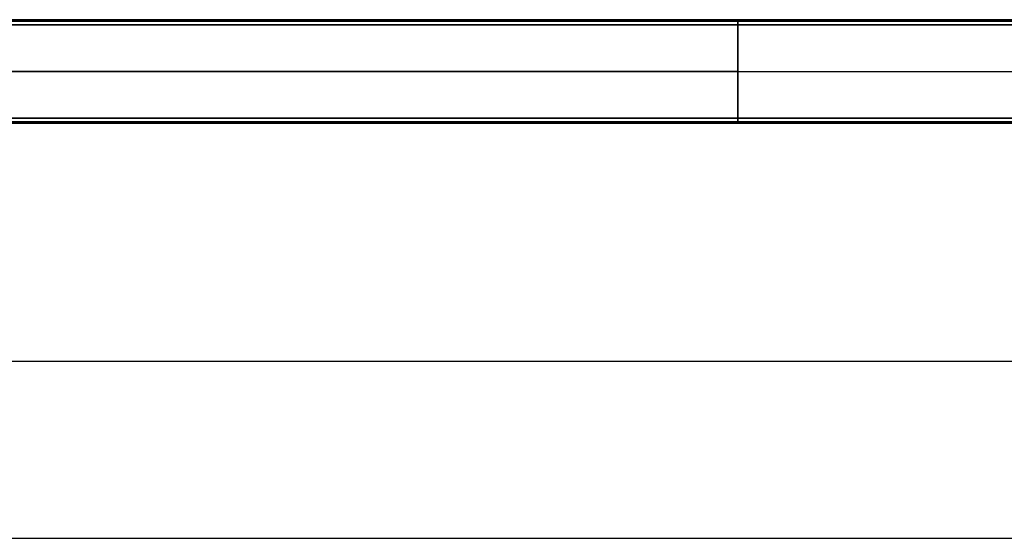
# Model space of a CAD drawing. Units: millimetres. Extents: x 1031 to 2631, y -647 to 105.
# Drawn here: x 1507 to 1602, y -383 to -333 of the extents above; entities that cross this region are included whole.
import ezdxf

# ---------------------------------------------------------------- set-up
doc = ezdxf.new("R2010")
doc.units = ezdxf.units.MM
doc.header["$MEASUREMENT"] = 0
doc.layers.add('BOTTROM_CUSION_FILLETED', color=15, linetype='Continuous')
doc.layers.add('FILLETD_LEG', color=3, linetype='Continuous')

msp = doc.modelspace()

# ---------------------------------------------------------------- linework, layer by layer
at = {"layer": 'BOTTROM_CUSION_FILLETED'}
for p, q in [((1216.25, -365.574, -182.275), (1808.527, -365.574, -182.275)), ((1215.48, -382.677, -401.373), (1808.527, -382.677, -401.373))]:
    msp.add_line(p, q, dxfattribs=at)
at = {"layer": 'FILLETD_LEG'}
for p, q in [((1576.299, -332.748, -523.843), (1321.721, -332.746, -523.843)), ((1576.299, -332.602, -523.49), (1321.723, -332.599, -523.49)), ((1321.874, -332.748, -481.442), (1576.3, -332.748, -481.442)), ((1321.875, -332.601, -481.796), (1576.3, -332.602, -481.796)), ((1322.059, -332.602, -520.408), (1576.299, -332.602, -520.408)), ((1576.3, -332.601, -481.796), (1576.299, -332.602, -523.49)), ((1576.299, -332.602, -523.49), (1576.3, -332.602, -481.796)), ((1576.299, -332.603, -523.525), (1576.299, -332.602, -523.507)), ((1576.299, -332.602, -523.507), (1576.299, -332.602, -523.49)), ((1576.299, -332.602, -520.408), (1576.299, -342.602, -520.408)), ((1576.299, -332.603, -523.524), (1576.299, -332.602, -523.507)), ((1576.299, -332.602, -523.507), (1576.299, -332.602, -523.49)), ((1576.299, -332.602, -523.49), (1576.299, -332.602, -523.507)), ((1576.299, -332.602, -523.507), (1576.299, -332.603, -523.525)), ((1576.299, -332.602, -523.49), (2085.754, -332.602, -523.49)), ((1576.299, -342.602, -502.643), (1576.299, -332.602, -502.643)), ((1576.299, -332.602, -502.643), (2085.754, -332.602, -502.643)), ((1576.299, -332.604, -523.542), (1576.299, -332.603, -523.525)), ((1576.299, -332.604, -523.541), (1576.299, -332.603, -523.524)), ((1576.299, -332.603, -523.525), (1576.299, -332.604, -523.542)), ((1576.299, -332.607, -523.559), (1576.299, -332.604, -523.542)), ((1576.299, -332.606, -523.559), (1576.299, -332.604, -523.541)), ((1576.299, -332.604, -523.542), (1576.299, -332.607, -523.559)), ((1576.299, -332.609, -523.576), (1576.299, -332.606, -523.559)), ((1576.299, -332.607, -523.559), (1576.299, -332.609, -523.577)), ((1576.299, -332.609, -523.576), (1576.299, -332.607, -523.559)), ((1576.299, -332.613, -523.594), (1576.299, -332.609, -523.576)), ((1576.299, -332.612, -523.593), (1576.299, -332.609, -523.576)), ((1576.299, -332.609, -523.577), (1576.299, -332.613, -523.594)), ((1576.299, -332.616, -523.609), (1576.299, -332.612, -523.593)), ((1576.299, -332.616, -523.611), (1576.299, -332.613, -523.594)), ((1576.299, -332.613, -523.594), (1576.299, -332.616, -523.611)), ((1576.299, -332.621, -523.627), (1576.299, -332.616, -523.611)), ((1576.299, -332.621, -523.626), (1576.299, -332.616, -523.609)), ((1576.299, -332.616, -523.611), (1576.299, -332.621, -523.628)), ((1576.299, -332.626, -523.644), (1576.299, -332.621, -523.627)), ((1576.299, -332.626, -523.643), (1576.299, -332.621, -523.626)), ((1576.299, -332.621, -523.628), (1576.299, -332.626, -523.644)), ((1576.299, -332.632, -523.661), (1576.299, -332.626, -523.644)), ((1576.299, -332.631, -523.659), (1576.299, -332.626, -523.643)), ((1576.299, -332.626, -523.644), (1576.299, -332.632, -523.661)), ((1576.299, -332.637, -523.675), (1576.299, -332.631, -523.659)), ((1576.299, -332.638, -523.677), (1576.299, -332.632, -523.661)), ((1576.299, -332.632, -523.661), (1576.299, -332.638, -523.677)), ((1576.299, -332.644, -523.691), (1576.299, -332.637, -523.675)), ((1576.299, -332.645, -523.693), (1576.299, -332.638, -523.677)), ((1576.299, -332.638, -523.677), (1576.299, -332.645, -523.693)), ((1576.299, -332.651, -523.707), (1576.299, -332.644, -523.691)), ((1576.299, -332.652, -523.709), (1576.299, -332.645, -523.693)), ((1576.299, -332.645, -523.693), (1576.299, -332.652, -523.709)), ((1576.299, -332.659, -523.722), (1576.299, -332.651, -523.707)), ((1576.299, -332.66, -523.724), (1576.299, -332.652, -523.709)), ((1576.299, -332.652, -523.709), (1576.299, -332.66, -523.724)), ((1576.299, -332.667, -523.738), (1576.299, -332.659, -523.722)), ((1576.299, -332.669, -523.74), (1576.299, -332.66, -523.724)), ((1576.299, -332.66, -523.724), (1576.299, -332.669, -523.74)), ((1576.299, -332.676, -523.752), (1576.299, -332.667, -523.738)), ((1576.299, -332.678, -523.755), (1576.299, -332.669, -523.74)), ((1576.299, -332.669, -523.74), (1576.299, -332.678, -523.755)), ((1576.299, -332.686, -523.767), (1576.299, -332.676, -523.752)), ((1576.299, -332.687, -523.769), (1576.299, -332.678, -523.755)), ((1576.299, -332.678, -523.755), (1576.299, -332.687, -523.769)), ((1576.299, -332.695, -523.781), (1576.299, -332.686, -523.767)), ((1576.299, -332.697, -523.784), (1576.299, -332.687, -523.769)), ((1576.299, -332.687, -523.769), (1576.299, -332.697, -523.784)), ((1576.299, -332.706, -523.795), (1576.299, -332.695, -523.781)), ((1576.299, -332.708, -523.797), (1576.299, -332.697, -523.784)), ((1576.299, -332.697, -523.784), (1576.299, -332.708, -523.798)), ((1576.299, -332.717, -523.809), (1576.299, -332.706, -523.795)), ((1576.299, -332.719, -523.811), (1576.299, -332.708, -523.797)), ((1576.299, -332.708, -523.798), (1576.299, -332.719, -523.811)), ((1576.299, -332.728, -523.822), (1576.299, -332.717, -523.809)), ((1576.299, -332.73, -523.824), (1576.299, -332.719, -523.811)), ((1576.299, -332.719, -523.811), (1576.299, -332.73, -523.824)), ((1576.299, -332.74, -523.834), (1576.299, -332.728, -523.822)), ((1576.299, -332.742, -523.837), (1576.299, -332.73, -523.824)), ((1576.299, -332.73, -523.824), (1576.299, -332.742, -523.837)), ((1576.299, -332.752, -523.847), (1576.299, -332.74, -523.834)), ((1576.299, -332.754, -523.849), (1576.299, -332.742, -523.837)), ((1576.299, -332.742, -523.837), (1576.299, -332.754, -523.849)), ((1576.299, -332.748, -523.843), (2085.754, -332.748, -523.843)), ((1576.299, -332.764, -523.859), (1576.299, -332.752, -523.847)), ((1576.299, -332.767, -523.861), (1576.299, -332.754, -523.849)), ((1576.299, -332.754, -523.849), (1576.299, -332.767, -523.861)), ((1576.299, -332.777, -523.87), (1576.299, -332.764, -523.859)), ((1576.299, -332.78, -523.873), (1576.299, -332.767, -523.861)), ((1576.299, -332.767, -523.861), (1576.299, -332.78, -523.873)), ((1576.299, -332.791, -523.881), (1576.299, -332.777, -523.87)), ((1576.299, -332.794, -523.884), (1576.299, -332.78, -523.873)), ((1576.299, -332.78, -523.873), (1576.299, -332.794, -523.884)), ((1576.299, -332.804, -523.892), (1576.299, -332.791, -523.881)), ((1576.299, -332.808, -523.894), (1576.299, -332.794, -523.884)), ((1576.299, -332.794, -523.884), (1576.299, -332.808, -523.894)), ((1576.299, -332.818, -523.902), (1576.299, -332.804, -523.892)), ((1576.299, -332.822, -523.904), (1576.299, -332.808, -523.894)), ((1576.299, -332.808, -523.894), (1576.299, -332.822, -523.904)), ((1576.299, -332.833, -523.911), (1576.299, -332.818, -523.902)), ((1576.299, -332.837, -523.914), (1576.299, -332.822, -523.904)), ((1576.299, -332.822, -523.904), (1576.299, -332.837, -523.914)), ((1576.299, -332.847, -523.92), (1576.299, -332.833, -523.911)), ((1576.3, -332.602, -481.779), (1576.3, -332.601, -481.796)), ((2085.754, -332.601, -481.796), (1576.3, -332.601, -481.796)), ((1576.3, -332.602, -481.796), (1576.3, -332.602, -481.779)), ((1576.3, -332.602, -481.779), (1576.3, -332.603, -481.761)), ((1576.3, -332.603, -481.761), (1576.3, -332.602, -481.779)), ((1576.3, -332.603, -481.761), (1576.3, -332.605, -481.744)), ((1576.3, -332.604, -481.744), (1576.3, -332.603, -481.761)), ((1576.3, -332.606, -481.726), (1576.3, -332.604, -481.744)), ((1576.3, -332.605, -481.744), (1576.3, -332.607, -481.726)), ((1576.3, -332.609, -481.709), (1576.3, -332.606, -481.726)), ((1576.3, -332.607, -481.726), (1576.3, -332.609, -481.709)), ((1576.3, -332.609, -481.709), (1576.3, -332.613, -481.692)), ((1576.3, -332.612, -481.692), (1576.3, -332.609, -481.709)), ((1576.3, -332.616, -481.675), (1576.3, -332.612, -481.692)), ((1576.3, -332.613, -481.692), (1576.3, -332.617, -481.675)), ((1576.3, -332.621, -481.658), (1576.3, -332.616, -481.675)), ((1576.3, -332.617, -481.675), (1576.3, -332.621, -481.658)), ((1576.3, -332.621, -481.658), (1576.3, -332.626, -481.641)), ((1576.3, -332.626, -481.642), (1576.3, -332.621, -481.658)), ((1576.3, -332.626, -481.641), (1576.3, -332.632, -481.625)), ((1576.3, -332.632, -481.625), (1576.3, -332.626, -481.642)), ((1576.3, -332.632, -481.625), (1576.3, -332.638, -481.609)), ((1576.3, -332.638, -481.609), (1576.3, -332.632, -481.625)), ((1576.3, -332.638, -481.609), (1576.3, -332.645, -481.593)), ((1576.3, -332.645, -481.593), (1576.3, -332.638, -481.609)), ((1576.3, -332.645, -481.593), (1576.3, -332.652, -481.577)), ((1576.3, -332.652, -481.577), (1576.3, -332.645, -481.593)), ((1576.3, -332.652, -481.577), (1576.3, -332.66, -481.561)), ((1576.3, -332.66, -481.561), (1576.3, -332.652, -481.577)), ((1576.3, -332.66, -481.561), (1576.3, -332.669, -481.546)), ((1576.3, -332.668, -481.546), (1576.3, -332.66, -481.561)), ((1576.3, -332.677, -481.531), (1576.3, -332.668, -481.546)), ((1576.3, -332.669, -481.546), (1576.3, -332.678, -481.531)), ((1576.3, -332.687, -481.516), (1576.3, -332.677, -481.531)), ((1576.3, -332.678, -481.531), (1576.3, -332.687, -481.516)), ((1576.3, -332.687, -481.516), (1576.3, -332.697, -481.502)), ((1576.3, -332.697, -481.502), (1576.3, -332.687, -481.516)), ((1576.3, -332.697, -481.502), (1576.3, -332.708, -481.488)), ((1576.3, -332.707, -481.488), (1576.3, -332.697, -481.502)), ((1576.3, -332.718, -481.475), (1576.3, -332.707, -481.488)), ((1576.3, -332.708, -481.488), (1576.3, -332.719, -481.475)), ((1576.3, -332.73, -481.461), (1576.3, -332.718, -481.475)), ((1576.3, -332.719, -481.475), (1576.3, -332.73, -481.461)), ((1576.3, -332.73, -481.461), (1576.3, -332.742, -481.449)), ((1576.3, -332.742, -481.449), (1576.3, -332.73, -481.461)), ((1576.3, -332.742, -481.449), (1576.3, -332.755, -481.436)), ((1576.3, -332.754, -481.436), (1576.3, -332.742, -481.449)), ((2085.754, -332.748, -481.442), (1576.3, -332.748, -481.442)), ((1576.3, -332.767, -481.424), (1576.3, -332.754, -481.436)), ((1576.3, -332.755, -481.436), (1576.3, -332.767, -481.424)), ((1576.3, -332.767, -481.424), (1576.3, -332.78, -481.413)), ((1576.3, -332.78, -481.413), (1576.3, -332.767, -481.424)), ((1576.3, -332.78, -481.413), (1576.3, -332.794, -481.402)), ((1576.3, -332.794, -481.402), (1576.3, -332.78, -481.413)), ((1576.3, -332.794, -481.402), (1576.3, -332.808, -481.391)), ((1576.3, -332.807, -481.392), (1576.3, -332.794, -481.402)), ((1576.3, -332.822, -481.382), (1576.3, -332.807, -481.392)), ((1576.3, -332.808, -481.391), (1576.3, -332.822, -481.381)), ((1576.3, -332.822, -481.381), (1576.3, -332.837, -481.372)), ((1576.3, -332.836, -481.372), (1576.3, -332.822, -481.382)), ((1576.299, -333.102, -523.99), (1321.715, -333.099, -523.99)), ((1321.872, -333.101, -481.296), (1576.3, -333.102, -481.296)), ((1576.299, -332.852, -523.923), (1576.299, -332.837, -523.914)), ((1576.299, -332.837, -523.914), (1576.299, -332.852, -523.923)), ((1576.299, -332.862, -523.929), (1576.299, -332.847, -523.92)), ((1576.299, -332.867, -523.931), (1576.299, -332.852, -523.923)), ((1576.299, -332.852, -523.923), (1576.299, -332.867, -523.931)), ((1576.299, -332.878, -523.937), (1576.299, -332.862, -523.929)), ((1576.299, -332.882, -523.939), (1576.299, -332.867, -523.931)), ((1576.299, -332.867, -523.931), (1576.299, -332.882, -523.939)), ((1576.299, -332.893, -523.944), (1576.299, -332.878, -523.937)), ((1576.299, -332.898, -523.946), (1576.299, -332.882, -523.939)), ((1576.299, -332.882, -523.939), (1576.299, -332.898, -523.946)), ((1576.299, -332.909, -523.951), (1576.299, -332.893, -523.944)), ((1576.299, -332.914, -523.953), (1576.299, -332.898, -523.946)), ((1576.299, -332.898, -523.946), (1576.299, -332.914, -523.953)), ((1576.299, -332.925, -523.958), (1576.299, -332.909, -523.951)), ((1576.299, -332.931, -523.959), (1576.299, -332.914, -523.953)), ((1576.299, -332.914, -523.953), (1576.299, -332.931, -523.96)), ((1576.299, -332.942, -523.963), (1576.299, -332.925, -523.958)), ((1576.299, -332.947, -523.965), (1576.299, -332.931, -523.959)), ((1576.299, -332.931, -523.96), (1576.299, -332.947, -523.965)), ((1576.299, -332.958, -523.969), (1576.299, -332.942, -523.963)), ((1576.299, -332.964, -523.97), (1576.299, -332.947, -523.965)), ((1576.299, -332.947, -523.965), (1576.299, -332.964, -523.97)), ((1576.299, -332.975, -523.973), (1576.299, -332.958, -523.969)), ((1576.299, -332.981, -523.975), (1576.299, -332.964, -523.97)), ((1576.299, -332.964, -523.97), (1576.299, -332.981, -523.975)), ((1576.299, -332.992, -523.977), (1576.299, -332.975, -523.973)), ((1576.299, -332.998, -523.979), (1576.299, -332.981, -523.975)), ((1576.299, -332.981, -523.975), (1576.299, -332.998, -523.979)), ((1576.299, -333.008, -523.981), (1576.299, -332.992, -523.977)), ((1576.299, -333.015, -523.982), (1576.299, -332.998, -523.979)), ((1576.299, -332.998, -523.979), (1576.299, -333.015, -523.982)), ((1576.299, -333.026, -523.984), (1576.299, -333.008, -523.981)), ((1576.299, -333.032, -523.985), (1576.299, -333.015, -523.982)), ((1576.299, -333.015, -523.982), (1576.299, -333.032, -523.985)), ((1576.299, -333.043, -523.986), (1576.299, -333.026, -523.984)), ((1576.299, -333.049, -523.987), (1576.299, -333.032, -523.985)), ((1576.299, -333.032, -523.985), (1576.299, -333.049, -523.987)), ((1576.299, -333.06, -523.988), (1576.299, -333.043, -523.986)), ((1576.299, -333.067, -523.988), (1576.299, -333.049, -523.987)), ((1576.299, -333.049, -523.987), (1576.299, -333.067, -523.988)), ((1576.299, -333.077, -523.989), (1576.299, -333.06, -523.988)), ((1576.299, -333.084, -523.989), (1576.299, -333.067, -523.988)), ((1576.299, -333.067, -523.988), (1576.299, -333.084, -523.989)), ((1576.299, -333.094, -523.99), (1576.299, -333.077, -523.989)), ((1576.299, -333.102, -523.99), (1576.299, -333.084, -523.989)), ((1576.299, -333.084, -523.989), (1576.299, -333.102, -523.99)), ((1576.299, -333.102, -523.99), (1576.299, -333.095, -523.99)), ((1576.299, -333.102, -523.99), (1576.299, -342.102, -523.99)), ((1576.299, -333.102, -523.99), (1576.299, -342.102, -523.99)), ((1576.299, -333.102, -523.99), (2085.754, -333.102, -523.99)), ((1576.3, -332.851, -481.363), (1576.3, -332.836, -481.372)), ((1576.3, -332.837, -481.372), (1576.3, -332.852, -481.363)), ((1576.3, -332.867, -481.355), (1576.3, -332.851, -481.363)), ((1576.3, -332.852, -481.363), (1576.3, -332.867, -481.355)), ((1576.3, -332.867, -481.355), (1576.3, -332.883, -481.347)), ((1576.3, -332.882, -481.347), (1576.3, -332.867, -481.355)), ((1576.3, -332.898, -481.339), (1576.3, -332.882, -481.347)), ((1576.3, -332.883, -481.347), (1576.3, -332.899, -481.339)), ((1576.3, -332.914, -481.332), (1576.3, -332.898, -481.339)), ((1576.3, -332.899, -481.339), (1576.3, -332.915, -481.332)), ((1576.3, -332.93, -481.326), (1576.3, -332.914, -481.332)), ((1576.3, -332.915, -481.332), (1576.3, -332.931, -481.326)), ((1576.3, -332.947, -481.321), (1576.3, -332.93, -481.326)), ((1576.3, -332.931, -481.326), (1576.3, -332.947, -481.32)), ((1576.3, -332.947, -481.32), (1576.3, -332.964, -481.315)), ((1576.3, -332.964, -481.315), (1576.3, -332.947, -481.321)), ((1576.3, -332.964, -481.315), (1576.3, -332.981, -481.311)), ((1576.3, -332.98, -481.311), (1576.3, -332.964, -481.315)), ((1576.3, -332.997, -481.307), (1576.3, -332.98, -481.311)), ((1576.3, -332.981, -481.311), (1576.3, -332.998, -481.307)), ((1576.3, -333.015, -481.304), (1576.3, -332.997, -481.307)), ((1576.3, -332.998, -481.307), (1576.3, -333.015, -481.304)), ((1576.3, -333.015, -481.304), (1576.3, -333.032, -481.301)), ((1576.3, -333.032, -481.301), (1576.3, -333.015, -481.304)), ((1576.3, -333.032, -481.301), (1576.3, -333.05, -481.299)), ((1576.3, -333.049, -481.299), (1576.3, -333.032, -481.301)), ((1576.3, -333.067, -481.297), (1576.3, -333.049, -481.299)), ((1576.3, -333.05, -481.299), (1576.3, -333.067, -481.297)), ((1576.3, -333.067, -481.297), (1576.3, -333.084, -481.296)), ((1576.3, -333.084, -481.296), (1576.3, -333.067, -481.297)), ((1576.3, -333.084, -481.296), (1576.3, -333.102, -481.296)), ((1576.3, -333.101, -481.296), (1576.3, -333.084, -481.296)), ((1576.3, -342.102, -481.296), (1576.3, -333.101, -481.296)), ((2085.754, -333.101, -481.296), (1576.3, -333.101, -481.296)), ((1576.3, -333.102, -481.296), (1576.3, -342.102, -481.296)), ((1576.3, -337.602, -481.296), (1321.629, -337.599, -481.296)), ((1321.629, -337.599, -523.99), (1576.299, -337.602, -523.99)), ((1576.299, -337.602, -523.99), (1576.3, -337.602, -481.296)), ((1576.3, -337.602, -481.296), (1576.299, -337.602, -523.99)), ((1576.299, -337.602, -523.99), (2085.754, -337.602, -523.99)), ((1576.3, -337.602, -481.296), (2085.754, -337.602, -481.296)), ((1321.541, -342.098, -481.296), (1576.3, -342.102, -481.296)), ((1576.299, -342.102, -523.99), (1321.541, -342.098, -523.99)), ((1576.299, -342.119, -523.989), (1576.299, -342.102, -523.99)), ((1576.299, -342.102, -523.99), (1576.299, -342.119, -523.989)), ((1576.299, -342.102, -523.99), (2085.754, -342.102, -523.99)), ((1576.299, -342.102, -523.99), (1576.299, -342.108, -523.99)), ((1576.299, -342.109, -523.99), (1576.299, -342.126, -523.989)), ((1576.299, -342.137, -523.988), (1576.299, -342.119, -523.989)), ((1576.299, -342.119, -523.989), (1576.299, -342.137, -523.988)), ((1576.299, -342.126, -523.989), (1576.299, -342.143, -523.988)), ((1576.299, -342.154, -523.987), (1576.299, -342.137, -523.988)), ((1576.299, -342.137, -523.988), (1576.299, -342.154, -523.987)), ((1576.299, -342.143, -523.988), (1576.299, -342.161, -523.986)), ((1576.299, -342.171, -523.985), (1576.299, -342.154, -523.987)), ((1576.299, -342.154, -523.987), (1576.299, -342.171, -523.985)), ((1576.299, -342.161, -523.986), (1576.299, -342.178, -523.984)), ((1576.299, -342.188, -523.982), (1576.299, -342.171, -523.985)), ((1576.299, -342.171, -523.985), (1576.299, -342.188, -523.982)), ((1576.299, -342.178, -523.984), (1576.299, -342.195, -523.981)), ((1576.299, -342.206, -523.979), (1576.299, -342.188, -523.982)), ((1576.299, -342.188, -523.982), (1576.299, -342.206, -523.979)), ((1576.299, -342.195, -523.981), (1576.299, -342.212, -523.977)), ((1576.299, -342.223, -523.975), (1576.299, -342.206, -523.979)), ((1576.299, -342.206, -523.979), (1576.299, -342.223, -523.975)), ((1576.299, -342.212, -523.977), (1576.299, -342.229, -523.973)), ((1576.299, -342.239, -523.97), (1576.299, -342.223, -523.975)), ((1576.299, -342.223, -523.975), (1576.299, -342.239, -523.97)), ((1576.299, -342.229, -523.973), (1576.299, -342.245, -523.969)), ((1576.299, -342.256, -523.965), (1576.299, -342.239, -523.97)), ((1576.299, -342.239, -523.97), (1576.299, -342.256, -523.965)), ((1576.299, -342.245, -523.969), (1576.299, -342.262, -523.963)), ((1576.299, -342.273, -523.96), (1576.299, -342.256, -523.965)), ((1576.299, -342.256, -523.965), (1576.299, -342.273, -523.96)), ((1576.299, -342.262, -523.963), (1576.299, -342.278, -523.958)), ((1576.299, -342.289, -523.953), (1576.299, -342.273, -523.96)), ((1576.299, -342.273, -523.96), (1576.299, -342.289, -523.953)), ((1576.299, -342.278, -523.958), (1576.299, -342.294, -523.951)), ((1576.299, -342.305, -523.946), (1576.299, -342.289, -523.953)), ((1576.299, -342.289, -523.953), (1576.299, -342.305, -523.946)), ((1576.299, -342.294, -523.951), (1576.299, -342.31, -523.944)), ((1576.299, -342.321, -523.939), (1576.299, -342.305, -523.946)), ((1576.299, -342.305, -523.946), (1576.299, -342.321, -523.939)), ((1576.299, -342.31, -523.944), (1576.299, -342.325, -523.937)), ((1576.299, -342.336, -523.931), (1576.299, -342.321, -523.939)), ((1576.299, -342.321, -523.939), (1576.299, -342.336, -523.931)), ((1576.299, -342.325, -523.937), (1576.299, -342.341, -523.929)), ((1576.299, -342.352, -523.923), (1576.299, -342.336, -523.931)), ((1576.299, -342.336, -523.931), (1576.299, -342.352, -523.923)), ((1576.299, -342.341, -523.929), (1576.299, -342.356, -523.92)), ((1576.3, -342.102, -481.296), (1576.3, -342.119, -481.296)), ((1576.3, -342.119, -481.296), (1576.3, -342.102, -481.296)), ((2085.754, -342.102, -481.296), (1576.3, -342.102, -481.296)), ((1576.3, -342.119, -481.296), (1576.3, -342.137, -481.297)), ((1576.3, -342.137, -481.297), (1576.3, -342.119, -481.296)), ((1576.3, -342.137, -481.297), (1576.3, -342.154, -481.299)), ((1576.3, -342.154, -481.299), (1576.3, -342.137, -481.297)), ((1576.3, -342.154, -481.299), (1576.3, -342.171, -481.301)), ((1576.3, -342.171, -481.301), (1576.3, -342.154, -481.299)), ((1576.3, -342.171, -481.301), (1576.3, -342.189, -481.304)), ((1576.3, -342.189, -481.304), (1576.3, -342.171, -481.301)), ((1576.3, -342.189, -481.304), (1576.3, -342.206, -481.307)), ((1576.3, -342.206, -481.307), (1576.3, -342.189, -481.304)), ((1576.3, -342.206, -481.307), (1576.3, -342.223, -481.311)), ((1576.3, -342.223, -481.311), (1576.3, -342.206, -481.307)), ((1576.3, -342.223, -481.311), (1576.3, -342.24, -481.315)), ((1576.3, -342.24, -481.315), (1576.3, -342.223, -481.311)), ((1576.3, -342.24, -481.315), (1576.3, -342.256, -481.321)), ((1576.3, -342.256, -481.321), (1576.3, -342.24, -481.315)), ((1576.3, -342.256, -481.321), (1576.3, -342.273, -481.326)), ((1576.3, -342.273, -481.326), (1576.3, -342.256, -481.321)), ((1576.3, -342.273, -481.326), (1576.3, -342.289, -481.332)), ((1576.3, -342.289, -481.332), (1576.3, -342.273, -481.326)), ((1576.3, -342.289, -481.332), (1576.3, -342.305, -481.339)), ((1576.3, -342.305, -481.339), (1576.3, -342.289, -481.332)), ((1576.3, -342.305, -481.339), (1576.3, -342.321, -481.347)), ((1576.3, -342.321, -481.347), (1576.3, -342.305, -481.339)), ((1576.3, -342.321, -481.347), (1576.3, -342.337, -481.355)), ((1576.3, -342.337, -481.355), (1576.3, -342.321, -481.347)), ((1576.3, -342.337, -481.355), (1576.3, -342.352, -481.363)), ((1576.3, -342.352, -481.363), (1576.3, -342.337, -481.355)), ((1576.299, -342.602, -523.49), (1321.532, -342.597, -523.49)), ((1321.532, -342.598, -481.796), (1576.3, -342.602, -481.796)), ((1321.534, -342.451, -481.442), (1576.3, -342.455, -481.442)), ((1576.299, -342.455, -523.843), (1321.534, -342.451, -523.843)), ((1321.541, -342.598, -520.408), (1576.299, -342.602, -520.408)), ((1576.299, -342.367, -523.914), (1576.299, -342.352, -523.923)), ((1576.299, -342.352, -523.923), (1576.299, -342.367, -523.914)), ((1576.299, -342.356, -523.92), (1576.299, -342.371, -523.911)), ((1576.299, -342.381, -523.904), (1576.299, -342.367, -523.914)), ((1576.299, -342.367, -523.914), (1576.299, -342.381, -523.904)), ((1576.299, -342.371, -523.911), (1576.299, -342.385, -523.902)), ((1576.299, -342.396, -523.894), (1576.299, -342.381, -523.904)), ((1576.299, -342.381, -523.904), (1576.299, -342.396, -523.894)), ((1576.299, -342.385, -523.902), (1576.299, -342.399, -523.892)), ((1576.299, -342.409, -523.884), (1576.299, -342.396, -523.894)), ((1576.299, -342.396, -523.894), (1576.299, -342.409, -523.884)), ((1576.299, -342.399, -523.892), (1576.299, -342.413, -523.881)), ((1576.299, -342.423, -523.873), (1576.299, -342.409, -523.884)), ((1576.299, -342.409, -523.884), (1576.299, -342.423, -523.873)), ((1576.299, -342.413, -523.881), (1576.299, -342.426, -523.87)), ((1576.299, -342.436, -523.861), (1576.299, -342.423, -523.873)), ((1576.299, -342.423, -523.873), (1576.299, -342.436, -523.861)), ((1576.299, -342.426, -523.87), (1576.299, -342.439, -523.859)), ((1576.299, -342.449, -523.849), (1576.299, -342.436, -523.861)), ((1576.299, -342.436, -523.861), (1576.299, -342.449, -523.849)), ((1576.299, -342.439, -523.859), (1576.299, -342.452, -523.847)), ((1576.299, -342.461, -523.837), (1576.299, -342.449, -523.849)), ((1576.299, -342.449, -523.849), (1576.299, -342.461, -523.837)), ((1576.299, -342.452, -523.847), (1576.299, -342.464, -523.834)), ((1576.299, -342.455, -523.843), (2085.754, -342.455, -523.843)), ((1576.299, -342.473, -523.824), (1576.299, -342.461, -523.837)), ((1576.299, -342.461, -523.837), (1576.299, -342.473, -523.824)), ((1576.299, -342.464, -523.834), (1576.299, -342.475, -523.822)), ((1576.299, -342.485, -523.811), (1576.299, -342.473, -523.824)), ((1576.299, -342.473, -523.824), (1576.299, -342.485, -523.811)), ((1576.299, -342.475, -523.822), (1576.299, -342.487, -523.809)), ((1576.299, -342.496, -523.798), (1576.299, -342.485, -523.811)), ((1576.299, -342.485, -523.811), (1576.299, -342.496, -523.798)), ((1576.299, -342.487, -523.809), (1576.299, -342.498, -523.795)), ((1576.299, -342.506, -523.784), (1576.299, -342.496, -523.798)), ((1576.299, -342.496, -523.798), (1576.299, -342.506, -523.784)), ((1576.299, -342.498, -523.795), (1576.299, -342.508, -523.781)), ((1576.299, -342.516, -523.769), (1576.299, -342.506, -523.784)), ((1576.299, -342.506, -523.784), (1576.299, -342.516, -523.769)), ((1576.299, -342.508, -523.781), (1576.299, -342.518, -523.767)), ((1576.299, -342.526, -523.755), (1576.299, -342.516, -523.769)), ((1576.299, -342.516, -523.769), (1576.299, -342.526, -523.755)), ((1576.299, -342.518, -523.767), (1576.299, -342.527, -523.752)), ((1576.299, -342.535, -523.74), (1576.299, -342.526, -523.755)), ((1576.299, -342.526, -523.755), (1576.299, -342.535, -523.74)), ((1576.299, -342.527, -523.752), (1576.299, -342.536, -523.738)), ((1576.299, -342.543, -523.724), (1576.299, -342.535, -523.74)), ((1576.299, -342.535, -523.74), (1576.299, -342.543, -523.724)), ((1576.299, -342.536, -523.738), (1576.299, -342.544, -523.722)), ((1576.299, -342.551, -523.709), (1576.299, -342.543, -523.724)), ((1576.299, -342.543, -523.724), (1576.299, -342.551, -523.709)), ((1576.299, -342.544, -523.722), (1576.299, -342.552, -523.707)), ((1576.299, -342.558, -523.693), (1576.299, -342.551, -523.709)), ((1576.299, -342.551, -523.709), (1576.299, -342.558, -523.693)), ((1576.299, -342.552, -523.707), (1576.299, -342.559, -523.691)), ((1576.299, -342.565, -523.677), (1576.299, -342.558, -523.693)), ((1576.299, -342.558, -523.693), (1576.299, -342.565, -523.677)), ((1576.299, -342.559, -523.691), (1576.299, -342.566, -523.675)), ((1576.299, -342.571, -523.661), (1576.299, -342.565, -523.677)), ((1576.299, -342.565, -523.677), (1576.299, -342.571, -523.661)), ((1576.299, -342.566, -523.675), (1576.299, -342.572, -523.659)), ((1576.299, -342.577, -523.644), (1576.299, -342.571, -523.661)), ((1576.299, -342.571, -523.661), (1576.299, -342.577, -523.644)), ((1576.299, -342.572, -523.659), (1576.299, -342.578, -523.643)), ((1576.299, -342.582, -523.628), (1576.299, -342.577, -523.644)), ((1576.299, -342.577, -523.644), (1576.299, -342.582, -523.628)), ((1576.299, -342.578, -523.643), (1576.299, -342.583, -523.626)), ((1576.299, -342.587, -523.611), (1576.299, -342.582, -523.628)), ((1576.299, -342.582, -523.628), (1576.299, -342.587, -523.611)), ((1576.299, -342.583, -523.626), (1576.299, -342.587, -523.61)), ((1576.299, -342.591, -523.594), (1576.299, -342.587, -523.611)), ((1576.299, -342.587, -523.61), (1576.299, -342.591, -523.593)), ((1576.299, -342.587, -523.611), (1576.299, -342.591, -523.594)), ((1576.299, -342.594, -523.577), (1576.299, -342.591, -523.594)), ((1576.299, -342.591, -523.593), (1576.299, -342.594, -523.576)), ((1576.299, -342.591, -523.594), (1576.299, -342.594, -523.577)), ((1576.299, -342.597, -523.559), (1576.299, -342.594, -523.577)), ((1576.299, -342.594, -523.576), (1576.299, -342.597, -523.559)), ((1576.299, -342.594, -523.577), (1576.299, -342.597, -523.559)), ((1576.299, -342.599, -523.542), (1576.299, -342.597, -523.559)), ((1576.299, -342.597, -523.559), (1576.299, -342.599, -523.541)), ((1576.299, -342.597, -523.559), (1576.299, -342.599, -523.542)), ((1576.299, -342.6, -523.525), (1576.299, -342.599, -523.542)), ((1576.299, -342.599, -523.541), (1576.299, -342.6, -523.524)), ((1576.299, -342.599, -523.542), (1576.299, -342.6, -523.525)), ((1576.299, -342.601, -523.507), (1576.299, -342.6, -523.525)), ((1576.299, -342.6, -523.524), (1576.299, -342.601, -523.507)), ((1576.299, -342.6, -523.525), (1576.299, -342.601, -523.507)), ((1576.299, -342.602, -523.49), (1576.299, -342.601, -523.507)), ((1576.299, -342.601, -523.507), (1576.299, -342.602, -523.49)), ((1576.299, -342.601, -523.507), (1576.299, -342.602, -523.49)), ((1576.299, -342.602, -523.49), (1576.3, -342.602, -481.796)), ((1576.299, -342.602, -523.49), (1576.3, -342.602, -481.796)), ((1576.299, -342.602, -523.49), (2085.754, -342.602, -523.49)), ((1576.299, -342.602, -502.643), (2085.754, -342.602, -502.643)), ((1576.3, -342.352, -481.363), (1576.3, -342.367, -481.372)), ((1576.3, -342.367, -481.372), (1576.3, -342.352, -481.363)), ((1576.3, -342.367, -481.372), (1576.3, -342.381, -481.382)), ((1576.3, -342.381, -481.382), (1576.3, -342.367, -481.372)), ((1576.3, -342.381, -481.382), (1576.3, -342.396, -481.392)), ((1576.3, -342.396, -481.392), (1576.3, -342.381, -481.382)), ((1576.3, -342.396, -481.392), (1576.3, -342.41, -481.402)), ((1576.3, -342.41, -481.402), (1576.3, -342.396, -481.392)), ((1576.3, -342.41, -481.402), (1576.3, -342.423, -481.413)), ((1576.3, -342.423, -481.413), (1576.3, -342.41, -481.402)), ((1576.3, -342.423, -481.413), (1576.3, -342.436, -481.424)), ((1576.3, -342.436, -481.424), (1576.3, -342.423, -481.413)), ((1576.3, -342.436, -481.424), (1576.3, -342.449, -481.436)), ((1576.3, -342.449, -481.436), (1576.3, -342.436, -481.424)), ((1576.3, -342.449, -481.436), (1576.3, -342.462, -481.449)), ((1576.3, -342.462, -481.449), (1576.3, -342.449, -481.436)), ((2085.754, -342.455, -481.442), (1576.3, -342.455, -481.442)), ((1576.3, -342.462, -481.449), (1576.3, -342.473, -481.461)), ((1576.3, -342.473, -481.461), (1576.3, -342.462, -481.449)), ((1576.3, -342.473, -481.461), (1576.3, -342.485, -481.475)), ((1576.3, -342.485, -481.475), (1576.3, -342.473, -481.461)), ((1576.3, -342.485, -481.475), (1576.3, -342.496, -481.488)), ((1576.3, -342.496, -481.488), (1576.3, -342.485, -481.475)), ((1576.3, -342.496, -481.488), (1576.3, -342.506, -481.502)), ((1576.3, -342.506, -481.502), (1576.3, -342.496, -481.488)), ((1576.3, -342.506, -481.502), (1576.3, -342.516, -481.516)), ((1576.3, -342.516, -481.516), (1576.3, -342.506, -481.502)), ((1576.3, -342.516, -481.516), (1576.3, -342.526, -481.531)), ((1576.3, -342.526, -481.531), (1576.3, -342.516, -481.516)), ((1576.3, -342.526, -481.531), (1576.3, -342.535, -481.546)), ((1576.3, -342.535, -481.546), (1576.3, -342.526, -481.531)), ((1576.3, -342.535, -481.546), (1576.3, -342.543, -481.561)), ((1576.3, -342.543, -481.561), (1576.3, -342.535, -481.546)), ((1576.3, -342.543, -481.561), (1576.3, -342.551, -481.577)), ((1576.3, -342.551, -481.577), (1576.3, -342.543, -481.561)), ((1576.3, -342.551, -481.577), (1576.3, -342.559, -481.593)), ((1576.3, -342.559, -481.593), (1576.3, -342.551, -481.577)), ((1576.3, -342.559, -481.593), (1576.3, -342.565, -481.609)), ((1576.3, -342.565, -481.609), (1576.3, -342.559, -481.593)), ((1576.3, -342.565, -481.609), (1576.3, -342.572, -481.625)), ((1576.3, -342.572, -481.625), (1576.3, -342.565, -481.609)), ((1576.3, -342.572, -481.625), (1576.3, -342.577, -481.642)), ((1576.3, -342.577, -481.642), (1576.3, -342.572, -481.625)), ((1576.3, -342.577, -481.642), (1576.3, -342.583, -481.658)), ((1576.3, -342.583, -481.658), (1576.3, -342.577, -481.642)), ((1576.3, -342.583, -481.658), (1576.3, -342.587, -481.675)), ((1576.3, -342.587, -481.675), (1576.3, -342.583, -481.658)), ((1576.3, -342.587, -481.675), (1576.3, -342.591, -481.692)), ((1576.3, -342.591, -481.692), (1576.3, -342.587, -481.675)), ((1576.3, -342.591, -481.692), (1576.3, -342.594, -481.709)), ((1576.3, -342.594, -481.709), (1576.3, -342.591, -481.692)), ((1576.3, -342.594, -481.709), (1576.3, -342.597, -481.726)), ((1576.3, -342.597, -481.726), (1576.3, -342.594, -481.709)), ((1576.3, -342.597, -481.726), (1576.3, -342.599, -481.744)), ((1576.3, -342.599, -481.744), (1576.3, -342.597, -481.726)), ((1576.3, -342.599, -481.744), (1576.3, -342.601, -481.761)), ((1576.3, -342.601, -481.761), (1576.3, -342.599, -481.744)), ((1576.3, -342.601, -481.761), (1576.3, -342.602, -481.779)), ((1576.3, -342.602, -481.779), (1576.3, -342.601, -481.761)), ((1576.3, -342.602, -481.779), (1576.3, -342.602, -481.796)), ((1576.3, -342.602, -481.796), (1576.3, -342.602, -481.779)), ((2085.754, -342.602, -481.796), (1576.3, -342.602, -481.796))]:
    msp.add_line(p, q, dxfattribs=at)

doc.saveas('drawing.dxf')
